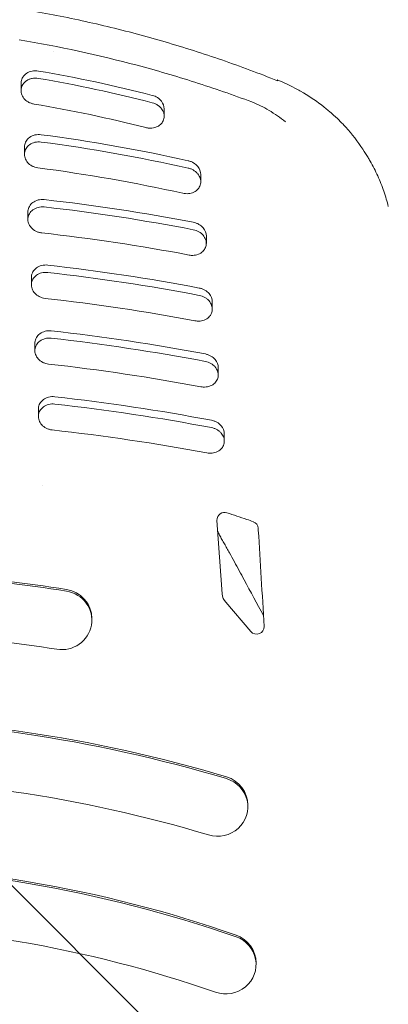
# Model space of a CAD drawing. Units: millimetres. Extents: x -6332 to 6331, y -5079 to 5084.
# Drawn here: x -1542 to -1493, y -3066 to -2936 of the extents above; entities that cross this region are included whole.
import ezdxf

# ---------------------------------------------------------------- set-up
doc = ezdxf.new("R2010")
doc.units = ezdxf.units.MM
doc.header["$LTSCALE"] = 20
doc.linetypes.add('HIDDEN', pattern=[9.525, 6.35, -3.175])
doc.layers.add('2d', color=230, linetype='Continuous')
doc.layers.add('ASTMF3101-TrainingEnvelope_Hatch', color=222, linetype='HIDDEN')

msp = doc.modelspace()

# ---------------------------------------------------------------- hatches: boundary and pattern name
at = {"layer": 'ASTMF3101-TrainingEnvelope_Hatch'}
h = msp.add_hatch(dxfattribs=at)
h.set_pattern_fill('ANSI31', color=256, scale=100, angle=90)
h.set_pattern_definition([(135, (-1733.43, -2860.14), (-224.51, -224.51), [])])
h.paths.add_polyline_path([(-1992.86, -2020.38, 0.414214), (-2142.86, -2170.38), (-2142.86, -3674.91, 0.414214), (-1992.86, -3824.91), (-1466.26, -3824.91, 0.414214), (-1316.26, -3674.91), (-1316.26, -2170.38, 0.414214), (-1466.26, -2020.38)])

# ---------------------------------------------------------------- linework, layer by layer
at = {"layer": '2d', "lineweight": 0}
for p, q in [((-1541.63, -2945.2), (-1541.63, -2944.23)), ((-1522.72, -2948.59), (-1522.72, -2947.62)), ((-1541.18, -2953.63), (-1541.18, -2952.66)), ((-1517.88, -2957.26), (-1517.88, -2956.28)), ((-1540.72, -2962.22), (-1540.72, -2961.25)), ((-1538.78, -2960.57), (-1538.78, -2960.57)), ((-1517.14, -2965.4), (-1517.14, -2964.43)), ((-1538.78, -2968.29), (-1538.78, -2968.29)), ((-1540.26, -2970.88), (-1540.26, -2969.91)), ((-1538.78, -2969.27), (-1538.78, -2969.27)), ((-1516.35, -2974.09), (-1516.35, -2973.12)), ((-1538.78, -2978.1), (-1538.78, -2978.1)), ((-1539.8, -2979.58), (-1539.8, -2978.6)), ((-1515.56, -2982.8), (-1515.56, -2981.83)), ((-1539.34, -2988.28), (-1539.34, -2987.31)), ((-1538.78, -2987.1), (-1538.78, -2987.1)), ((-1514.77, -2991.55), (-1514.77, -2990.57)), ((-1538.78, -2997.36), (-1538.78, -2997.36)), ((-1515.74, -3002.02), (-1515.03, -3011.74)), ((-1511.26, -3016.71), (-1514.57, -3012.85)), ((-1532.27, -3015.22), (-1532.27, -3014.99)), ((-1511.66, -3039.88), (-1511.66, -3039.65)), ((-1510.57, -3060.73), (-1510.57, -3060.5))]:
    msp.add_line(p, q, dxfattribs=at)
at = {"layer": '2d', "lineweight": 0, "extrusion": (0, 0, -1)}
for centre, major_axis, start_param, end_param in [((-1514.74, -3001.95), (-1, 0), -0.070731, 0.976176), ((-1514.74, -3001.95), (1, 0), -2.165417, -1.250515), ((-1511.28, -3003.11), (1, 0), -1.229241, -0.060748), ((-1568.93, -3207.93), (205, 0), -1.570797, -1.407585), ((-1568.93, -3208.16), (205, 0), -1.570797, -1.407585), ((-1536.27, -3015.22), (4, 0), -1.407585, 1.734007), ((-1536.27, -3014.99), (4, 0), -1.407585, 0), ((-1513.04, -3011.6), (-2, 0), -0.694787, -0.070731), ((-1568.93, -3208.16), (197, 0), -1.570797, -1.407585), ((-1568.93, -3207.93), (185, 0), -1.570797, -1.272064), ((-1568.93, -3208.16), (185, 0), -1.570797, -1.272064), ((-1568.93, -3208.16), (177, 0), -1.570797, -1.272064), ((-1515.66, -3039.88), (4, 0), -1.272064, 1.869529), ((-1515.66, -3039.65), (4, 0), -1.272064, 0), ((-1568.93, -3207.93), (165, 0), -1.570797, -1.226389), ((-1568.93, -3208.16), (165, 0), -1.570797, -1.226389), ((-1568.93, -3208.16), (157, 0), -1.570797, -1.226389), ((-1514.57, -3060.73), (4, 0), -1.226389, 1.915204), ((-1514.57, -3060.5), (4, 0), -1.226389, 0)]:
    msp.add_ellipse(centre, major_axis=major_axis, ratio=0.972812, start_param=start_param, end_param=end_param, dxfattribs=at)
at = {"layer": '2d', "lineweight": 0}
for centre, major_axis, start_param, end_param in [((-1568.93, -3160.86), (-173.11, 0), -1.907145, -1.891078), ((-1568.93, -3160.86), (-173.11, 0), -1.912352, -1.907145), ((-4842.77, -3200.23), (3338.64, 0), 0.060673, 0.060748), ((-4842.77, -3200.23), (3338.64, 0), 0.056743, 0.060673), ((-1510.5, -3016.09), (1, 0), -2.446806, 0.056743)]:
    msp.add_ellipse(centre, major_axis=major_axis, ratio=0.972812, start_param=start_param, end_param=end_param, dxfattribs=at)
for points, knots in [([(-1630.13, -2943.9), (-1625.27, -2941.96), (-1620.34, -2940.25), (-1610.36, -2937.33), (-1605.32, -2936.11), (-1595.11, -2934.14), (-1589.94, -2933.39), (-1583.42, -2932.77), (-1582.11, -2932.66), (-1579.48, -2932.47), (-1578.16, -2932.39), (-1574.21, -2932.2), (-1571.59, -2932.14), (-1563.73, -2932.14), (-1558.52, -2932.38), (-1548.16, -2933.36), (-1543.01, -2934.1), (-1535.32, -2935.57), (-1532.77, -2936.12), (-1527.67, -2937.35), (-1525.12, -2938.03), (-1520.08, -2939.5), (-1517.57, -2940.3), (-1512.61, -2942.01), (-1510.15, -2942.93), (-1507.72, -2943.9)], [0, 0, 0, 0, 0.0156187, 0.0156187, 0.0312374, 0.0312374, 0.0468561, 0.0468561, 0.0507608, 0.0507608, 0.0546655, 0.0546655, 0.0624748, 0.0624748, 0.0780935, 0.0780935, 0.0937123, 0.0937123, 0.1015216, 0.1015216, 0.109331, 0.109331, 0.1171403, 0.1171403, 0.1249497, 0.1249497, 0.1249497, 0.1249497]), ([(-1511.13, -2946.7), (-1513.62, -2945.77), (-1516.13, -2944.9), (-1521.18, -2943.28), (-1523.72, -2942.54), (-1531.41, -2940.49), (-1536.6, -2939.37), (-1541.86, -2938.5)], [0.00042871, 0.00042871, 0.00042871, 0.00042871, 0.00843297, 0.00843297, 0.01643723, 0.01643723, 0.03244575, 0.03244575, 0.03244575, 0.03244575]), ([(-1539.34, -2942.62), (-1539.48, -2942.59), (-1539.62, -2942.58), (-1539.89, -2942.59), (-1540.03, -2942.6), (-1540.43, -2942.68), (-1540.67, -2942.78), (-1541.09, -2943.05), (-1541.25, -2943.22), (-1541.5, -2943.59), (-1541.58, -2943.8), (-1541.62, -2944.08), (-1541.63, -2944.15), (-1541.63, -2944.23)], [0, 0, 0, 0, 0.000417895, 0.000417895, 0.000835789, 0.000835789, 0.001671579, 0.001671579, 0.002507368, 0.002507368, 0.003343157, 0.003343157, 0.003635219, 0.003635219, 0.003635219, 0.003635219]), ([(-1539.91, -2946.98), (-1540.05, -2946.95), (-1540.18, -2946.92), (-1540.44, -2946.83), (-1540.56, -2946.77), (-1540.91, -2946.58), (-1541.1, -2946.41), (-1541.4, -2946.04), (-1541.51, -2945.83), (-1541.63, -2945.41), (-1541.64, -2945.19), (-1541.58, -2944.77), (-1541.5, -2944.56), (-1541.25, -2944.19), (-1541.08, -2944.02), (-1540.77, -2943.82), (-1540.66, -2943.76), (-1540.42, -2943.66), (-1540.3, -2943.62), (-1540.03, -2943.57), (-1539.89, -2943.56), (-1539.62, -2943.55), (-1539.48, -2943.56), (-1539.34, -2943.59)], [0, 0, 0, 0, 0.000413177, 0.000413177, 0.000826354, 0.000826354, 0.001652708, 0.001652708, 0.002479062, 0.002479062, 0.003305416, 0.003305416, 0.00413177, 0.00413177, 0.004958124, 0.004958124, 0.005371301, 0.005371301, 0.005784478, 0.005784478, 0.006197655, 0.006197655, 0.006610832, 0.006610832, 0.006610832, 0.006610832]), ([(-1524.28, -2946.81), (-1524.16, -2946.84), (-1524.04, -2946.88), (-1523.81, -2946.98), (-1523.7, -2947.04), (-1523.49, -2947.18), (-1523.39, -2947.25), (-1523.22, -2947.41), (-1523.14, -2947.5), (-1522.8, -2947.95), (-1522.68, -2948.36), (-1522.75, -2948.95), (-1522.81, -2949.15), (-1523.02, -2949.5), (-1523.16, -2949.66), (-1523.52, -2949.92), (-1523.73, -2950.03), (-1524.2, -2950.16), (-1524.46, -2950.18), (-1524.72, -2950.17)], [0, 0, 0, 0, 0.000386809, 0.000386809, 0.000773618, 0.000773618, 0.001160427, 0.001160427, 0.001547236, 0.001547236, 0.003094472, 0.003094472, 0.00386809, 0.00386809, 0.004641708, 0.004641708, 0.005415326, 0.005415326, 0.006188944, 0.006188944, 0.006188944, 0.006188944]), ([(-1522.72, -2947.62), (-1522.72, -2947.27), (-1522.84, -2946.92), (-1523.21, -2946.44), (-1523.38, -2946.27), (-1523.8, -2946), (-1524.03, -2945.9), (-1524.28, -2945.83)], [0.003755293, 0.003755293, 0.003755293, 0.003755293, 0.005082032, 0.005082032, 0.00585596, 0.00585596, 0.006629889, 0.006629889, 0.006629889, 0.006629889]), ([(-1506.7, -2949.33), (-1507.04, -2949.06), (-1507.39, -2948.79), (-1508.11, -2948.28), (-1508.48, -2948.04), (-1508.86, -2947.81)], [-0.00001954, -0.00001954, -0.00001954, -0.00001954, 0.001324219, 0.001324219, 0.002667978, 0.002667978, 0.002667978, 0.002667978]), ([(-1499.83, -2948.9), (-1500.16, -2948.58), (-1500.51, -2948.27), (-1501.03, -2947.82), (-1501.3, -2947.6), (-1501.61, -2947.35), (-1501.74, -2947.24), (-1501.83, -2947.17), (-1501.88, -2947.14), (-1501.93, -2947.1)], [0.6513606, 0.6513606, 0.6513606, 0.6513606, 0.7030876, 0.7030876, 0.7289511, 0.7418828, 0.7483487, 0.7483487, 0.7548146, 0.7548146, 0.7548146, 0.7548146]), ([(-1498.71, -2950.05), (-1497.9, -2950.96), (-1497.14, -2951.94), (-1496.22, -2953.32), (-1495.99, -2953.69), (-1495.77, -2954.05)], [0, 0, 0, 0, 3.709879, 3.709879, 4.993788, 4.993788, 4.993788, 4.993788]), ([(-1539.39, -2955.41), (-1539.53, -2955.4), (-1539.66, -2955.37), (-1539.92, -2955.28), (-1540.05, -2955.23), (-1540.4, -2955.05), (-1540.6, -2954.88), (-1540.92, -2954.52), (-1541.03, -2954.32), (-1541.17, -2953.9), (-1541.19, -2953.68), (-1541.15, -2953.25), (-1541.08, -2953.05), (-1540.85, -2952.66), (-1540.69, -2952.49), (-1540.29, -2952.21), (-1540.05, -2952.1), (-1539.53, -2951.98), (-1539.25, -2951.96), (-1538.97, -2952)], [0, 0, 0, 0, 0.000412998, 0.000412998, 0.000825996, 0.000825996, 0.001651993, 0.001651993, 0.002477989, 0.002477989, 0.003303986, 0.003303986, 0.004129982, 0.004129982, 0.004955978, 0.004955978, 0.005781975, 0.005781975, 0.006607971, 0.006607971, 0.006607971, 0.006607971]), ([(-1538.97, -2951.03), (-1539.11, -2951.01), (-1539.25, -2951), (-1539.52, -2951.02), (-1539.66, -2951.03), (-1540.05, -2951.13), (-1540.29, -2951.24), (-1540.69, -2951.52), (-1540.85, -2951.69), (-1541.08, -2952.07), (-1541.15, -2952.28), (-1541.18, -2952.55), (-1541.18, -2952.6), (-1541.18, -2952.66)], [0, 0, 0, 0, 0.000417426, 0.000417426, 0.000834853, 0.000834853, 0.001669706, 0.001669706, 0.002504558, 0.002504558, 0.003339411, 0.003339411, 0.003551658, 0.003551658, 0.003551658, 0.003551658]), ([(-1517.88, -2956.28), (-1517.88, -2955.92), (-1518.02, -2955.55), (-1518.42, -2955.06), (-1518.61, -2954.89), (-1518.93, -2954.7), (-1519.04, -2954.64), (-1519.28, -2954.54), (-1519.41, -2954.5), (-1519.54, -2954.47)], [0.003667026, 0.003667026, 0.003667026, 0.003667026, 0.005063198, 0.005063198, 0.005849102, 0.005849102, 0.006242054, 0.006242054, 0.006635006, 0.006635006, 0.006635006, 0.006635006]), ([(-1493.1, -2960.51), (-1493.18, -2960.19), (-1493.26, -2959.86), (-1493.56, -2958.85), (-1493.8, -2958.17), (-1494.34, -2956.81), (-1494.64, -2956.15), (-1495.14, -2955.16), (-1495.32, -2954.83), (-1495.59, -2954.36), (-1495.68, -2954.21), (-1495.77, -2954.05)], [0.001125767, 0.001125767, 0.001125767, 0.001125767, 0.002185974, 0.002185974, 0.00445091, 0.00445091, 0.006715845, 0.006715845, 0.007848313, 0.007848313, 0.008388085, 0.008388085, 0.008388085, 0.008388085]), ([(-1519.54, -2955.45), (-1519.41, -2955.48), (-1519.28, -2955.52), (-1519.04, -2955.61), (-1518.93, -2955.67), (-1518.71, -2955.8), (-1518.61, -2955.88), (-1518.43, -2956.04), (-1518.35, -2956.12), (-1518.13, -2956.39), (-1518.02, -2956.59), (-1517.89, -2956.98), (-1517.87, -2957.19), (-1517.91, -2957.59), (-1517.97, -2957.79), (-1518.17, -2958.14), (-1518.31, -2958.31), (-1518.67, -2958.58), (-1518.89, -2958.69), (-1519.36, -2958.82), (-1519.62, -2958.84), (-1519.88, -2958.82)], [0, 0, 0, 0, 0.000392943, 0.000392943, 0.000785886, 0.000785886, 0.001178828, 0.001178828, 0.001571771, 0.001571771, 0.002357657, 0.002357657, 0.003143542, 0.003143542, 0.003929428, 0.003929428, 0.004715314, 0.004715314, 0.005501199, 0.005501199, 0.006287085, 0.006287085, 0.006287085, 0.006287085]), ([(-1538.55, -2959.61), (-1538.69, -2959.6), (-1538.83, -2959.59), (-1539.11, -2959.61), (-1539.24, -2959.63), (-1539.63, -2959.73), (-1539.87, -2959.85), (-1540.26, -2960.13), (-1540.41, -2960.31), (-1540.63, -2960.7), (-1540.7, -2960.91), (-1540.72, -2961.16), (-1540.72, -2961.21), (-1540.72, -2961.25)], [0, 0, 0, 0, 0.00041785, 0.00041785, 0.000835699, 0.000835699, 0.001671398, 0.001671398, 0.002507097, 0.002507097, 0.003342796, 0.003342796, 0.003512665, 0.003512665, 0.003512665, 0.003512665]), ([(-1538.89, -2964.01), (-1539.03, -2963.99), (-1539.17, -2963.97), (-1539.43, -2963.89), (-1539.56, -2963.84), (-1539.91, -2963.66), (-1540.12, -2963.5), (-1540.44, -2963.14), (-1540.56, -2962.94), (-1540.71, -2962.52), (-1540.74, -2962.31), (-1540.7, -2961.88), (-1540.63, -2961.67), (-1540.41, -2961.28), (-1540.26, -2961.11), (-1539.86, -2960.82), (-1539.63, -2960.7), (-1539.11, -2960.57), (-1538.83, -2960.55), (-1538.55, -2960.58)], [0, 0, 0, 0, 0.000413418, 0.000413418, 0.000826836, 0.000826836, 0.001653672, 0.001653672, 0.002480508, 0.002480508, 0.003307345, 0.003307345, 0.004134181, 0.004134181, 0.004961017, 0.004961017, 0.005787853, 0.005787853, 0.006614689, 0.006614689, 0.006614689, 0.006614689]), ([(-1517.14, -2964.43), (-1517.14, -2964.06), (-1517.29, -2963.67), (-1517.71, -2963.17), (-1517.91, -2963.01), (-1518.24, -2962.82), (-1518.36, -2962.76), (-1518.6, -2962.67), (-1518.73, -2962.64), (-1518.86, -2962.61)], [0.00360126, 0.00360126, 0.00360126, 0.00360126, 0.005045508, 0.005045508, 0.005839396, 0.005839396, 0.006236341, 0.006236341, 0.006633285, 0.006633285, 0.006633285, 0.006633285]), ([(-1518.86, -2963.59), (-1518.73, -2963.61), (-1518.6, -2963.65), (-1518.36, -2963.74), (-1518.24, -2963.79), (-1518.02, -2963.92), (-1517.91, -2963.99), (-1517.73, -2964.15), (-1517.64, -2964.23), (-1517.41, -2964.5), (-1517.3, -2964.7), (-1517.16, -2965.1), (-1517.13, -2965.31), (-1517.16, -2965.71), (-1517.22, -2965.91), (-1517.42, -2966.28), (-1517.56, -2966.44), (-1517.92, -2966.72), (-1518.13, -2966.83), (-1518.5, -2966.93), (-1518.62, -2966.96), (-1518.88, -2966.98), (-1519.01, -2966.99), (-1519.14, -2966.98)], [0, 0, 0, 0, 0.000396506, 0.000396506, 0.000793011, 0.000793011, 0.001189517, 0.001189517, 0.001586022, 0.001586022, 0.002379034, 0.002379034, 0.003172045, 0.003172045, 0.003965056, 0.003965056, 0.004758067, 0.004758067, 0.005551078, 0.005551078, 0.005947584, 0.005947584, 0.00634409, 0.00634409, 0.00634409, 0.00634409]), ([(-1538.09, -2968.27), (-1538.23, -2968.25), (-1538.37, -2968.25), (-1538.64, -2968.27), (-1538.78, -2968.29), (-1539.17, -2968.39), (-1539.4, -2968.5), (-1539.79, -2968.79), (-1539.95, -2968.97), (-1540.17, -2969.36), (-1540.24, -2969.56), (-1540.26, -2969.82), (-1540.26, -2969.87), (-1540.26, -2969.91)], [0, 0, 0, 0, 0.000417866, 0.000417866, 0.000835731, 0.000835731, 0.001671462, 0.001671462, 0.002507193, 0.002507193, 0.003342925, 0.003342925, 0.003515052, 0.003515052, 0.003515052, 0.003515052]), ([(-1538.44, -2972.67), (-1538.57, -2972.65), (-1538.71, -2972.63), (-1538.97, -2972.55), (-1539.1, -2972.5), (-1539.45, -2972.32), (-1539.66, -2972.16), (-1539.98, -2971.8), (-1540.1, -2971.6), (-1540.25, -2971.18), (-1540.28, -2970.96), (-1540.24, -2970.54), (-1540.17, -2970.33), (-1539.95, -2969.94), (-1539.79, -2969.76), (-1539.4, -2969.47), (-1539.16, -2969.36), (-1538.65, -2969.23), (-1538.37, -2969.21), (-1538.09, -2969.24)], [0, 0, 0, 0, 0.000413395, 0.000413395, 0.000826789, 0.000826789, 0.001653578, 0.001653578, 0.002480367, 0.002480367, 0.003307156, 0.003307156, 0.004133945, 0.004133945, 0.004960734, 0.004960734, 0.005787523, 0.005787523, 0.006614312, 0.006614312, 0.006614312, 0.006614312]), ([(-1516.35, -2973.12), (-1516.35, -2972.75), (-1516.5, -2972.36), (-1516.92, -2971.86), (-1517.11, -2971.7), (-1517.45, -2971.51), (-1517.56, -2971.46), (-1517.81, -2971.37), (-1517.94, -2971.33), (-1518.07, -2971.3)], [0.003604673, 0.003604673, 0.003604673, 0.003604673, 0.005045331, 0.005045331, 0.005838472, 0.005838472, 0.006235043, 0.006235043, 0.006631613, 0.006631613, 0.006631613, 0.006631613]), ([(-1518.07, -2972.28), (-1517.94, -2972.3), (-1517.81, -2972.34), (-1517.57, -2972.43), (-1517.45, -2972.49), (-1517.22, -2972.61), (-1517.12, -2972.68), (-1516.93, -2972.84), (-1516.85, -2972.92), (-1516.62, -2973.19), (-1516.51, -2973.39), (-1516.37, -2973.79), (-1516.34, -2974), (-1516.37, -2974.4), (-1516.43, -2974.6), (-1516.63, -2974.96), (-1516.77, -2975.13), (-1517.13, -2975.41), (-1517.34, -2975.52), (-1517.71, -2975.63), (-1517.83, -2975.65), (-1518.09, -2975.68), (-1518.22, -2975.68), (-1518.35, -2975.67)], [0, 0, 0, 0, 0.000396131, 0.000396131, 0.000792262, 0.000792262, 0.001188394, 0.001188394, 0.001584525, 0.001584525, 0.002376787, 0.002376787, 0.00316905, 0.00316905, 0.003961312, 0.003961312, 0.004753575, 0.004753575, 0.005545837, 0.005545837, 0.005941968, 0.005941968, 0.0063381, 0.0063381, 0.0063381, 0.0063381]), ([(-1537.63, -2976.96), (-1537.76, -2976.95), (-1537.91, -2976.94), (-1538.18, -2976.96), (-1538.31, -2976.98), (-1538.7, -2977.08), (-1538.94, -2977.2), (-1539.33, -2977.49), (-1539.49, -2977.66), (-1539.71, -2978.05), (-1539.78, -2978.26), (-1539.8, -2978.52), (-1539.8, -2978.56), (-1539.8, -2978.6)], [0, 0, 0, 0, 0.000417842, 0.000417842, 0.000835684, 0.000835684, 0.001671368, 0.001671368, 0.002507052, 0.002507052, 0.003342736, 0.003342736, 0.003516919, 0.003516919, 0.003516919, 0.003516919]), ([(-1537.98, -2981.36), (-1538.11, -2981.34), (-1538.25, -2981.32), (-1538.51, -2981.24), (-1538.64, -2981.19), (-1538.99, -2981.01), (-1539.2, -2980.85), (-1539.52, -2980.49), (-1539.64, -2980.29), (-1539.79, -2979.87), (-1539.81, -2979.66), (-1539.78, -2979.23), (-1539.71, -2979.02), (-1539.49, -2978.63), (-1539.33, -2978.46), (-1538.94, -2978.17), (-1538.7, -2978.05), (-1538.18, -2977.92), (-1537.9, -2977.9), (-1537.63, -2977.93)], [0, 0, 0, 0, 0.000413371, 0.000413371, 0.000826741, 0.000826741, 0.001653482, 0.001653482, 0.002480223, 0.002480223, 0.003306964, 0.003306964, 0.004133705, 0.004133705, 0.004960446, 0.004960446, 0.005787187, 0.005787187, 0.006613928, 0.006613928, 0.006613928, 0.006613928]), ([(-1515.56, -2981.83), (-1515.56, -2981.46), (-1515.7, -2981.08), (-1516.13, -2980.58), (-1516.32, -2980.42), (-1516.65, -2980.23), (-1516.77, -2980.18), (-1517.01, -2980.09), (-1517.14, -2980.05), (-1517.27, -2980.02)], [0.003607341, 0.003607341, 0.003607341, 0.003607341, 0.005045037, 0.005045037, 0.005837559, 0.005837559, 0.00623382, 0.00623382, 0.006630081, 0.006630081, 0.006630081, 0.006630081]), ([(-1517.27, -2981), (-1517.14, -2981.02), (-1517.01, -2981.06), (-1516.77, -2981.15), (-1516.65, -2981.2), (-1516.43, -2981.33), (-1516.33, -2981.4), (-1516.14, -2981.56), (-1516.06, -2981.64), (-1515.83, -2981.91), (-1515.72, -2982.1), (-1515.58, -2982.51), (-1515.55, -2982.71), (-1515.58, -2983.12), (-1515.64, -2983.31), (-1515.84, -2983.68), (-1515.98, -2983.85), (-1516.34, -2984.12), (-1516.55, -2984.24), (-1516.91, -2984.34), (-1517.04, -2984.37), (-1517.3, -2984.4), (-1517.43, -2984.4), (-1517.56, -2984.39)], [0, 0, 0, 0, 0.000395821, 0.000395821, 0.000791642, 0.000791642, 0.001187464, 0.001187464, 0.001583285, 0.001583285, 0.002374927, 0.002374927, 0.00316657, 0.00316657, 0.003958212, 0.003958212, 0.004749855, 0.004749855, 0.005541497, 0.005541497, 0.005937319, 0.005937319, 0.00633314, 0.00633314, 0.00633314, 0.00633314]), ([(-1537.16, -2985.67), (-1537.3, -2985.65), (-1537.44, -2985.65), (-1537.71, -2985.67), (-1537.85, -2985.69), (-1538.24, -2985.79), (-1538.47, -2985.9), (-1538.87, -2986.19), (-1539.02, -2986.37), (-1539.25, -2986.75), (-1539.31, -2986.96), (-1539.34, -2987.22), (-1539.34, -2987.27), (-1539.34, -2987.31)], [0, 0, 0, 0, 0.000417816, 0.000417816, 0.000835633, 0.000835633, 0.001671265, 0.001671265, 0.002506898, 0.002506898, 0.003342531, 0.003342531, 0.003520543, 0.003520543, 0.003520543, 0.003520543]), ([(-1537.52, -2990.06), (-1537.66, -2990.05), (-1537.79, -2990.02), (-1538.05, -2989.94), (-1538.18, -2989.89), (-1538.53, -2989.71), (-1538.74, -2989.55), (-1539.06, -2989.2), (-1539.18, -2988.99), (-1539.32, -2988.58), (-1539.35, -2988.36), (-1539.31, -2987.93), (-1539.25, -2987.72), (-1539.02, -2987.34), (-1538.87, -2987.16), (-1538.47, -2986.87), (-1538.23, -2986.76), (-1537.72, -2986.63), (-1537.44, -2986.61), (-1537.16, -2986.64)], [0, 0, 0, 0, 0.000413344, 0.000413344, 0.000826689, 0.000826689, 0.001653377, 0.001653377, 0.002480066, 0.002480066, 0.003306754, 0.003306754, 0.004133443, 0.004133443, 0.004960131, 0.004960131, 0.00578682, 0.00578682, 0.006613508, 0.006613508, 0.006613508, 0.006613508]), ([(-1516.47, -2989.75), (-1516.34, -2989.78), (-1516.21, -2989.81), (-1515.97, -2989.9), (-1515.85, -2989.96), (-1515.63, -2990.08), (-1515.53, -2990.15), (-1515.34, -2990.31), (-1515.26, -2990.39), (-1515.03, -2990.66), (-1514.92, -2990.85), (-1514.78, -2991.25), (-1514.75, -2991.46), (-1514.79, -2991.86), (-1514.84, -2992.06), (-1515.04, -2992.42), (-1515.18, -2992.59), (-1515.54, -2992.87), (-1515.76, -2992.98), (-1516.12, -2993.09), (-1516.25, -2993.12), (-1516.5, -2993.14), (-1516.63, -2993.15), (-1516.77, -2993.14)], [0, 0, 0, 0, 0.000395339, 0.000395339, 0.000790677, 0.000790677, 0.001186016, 0.001186016, 0.001581354, 0.001581354, 0.002372032, 0.002372032, 0.003162709, 0.003162709, 0.003953386, 0.003953386, 0.004744063, 0.004744063, 0.00553474, 0.00553474, 0.005930079, 0.005930079, 0.006325417, 0.006325417, 0.006325417, 0.006325417]), ([(-1514.77, -2990.57), (-1514.77, -2990.21), (-1514.91, -2989.83), (-1515.33, -2989.33), (-1515.52, -2989.17), (-1515.85, -2988.98), (-1515.97, -2988.93), (-1516.21, -2988.84), (-1516.34, -2988.8), (-1516.47, -2988.78)], [0.003613022, 0.003613022, 0.003613022, 0.003613022, 0.005045608, 0.005045608, 0.005837163, 0.005837163, 0.00623294, 0.00623294, 0.006628717, 0.006628717, 0.006628717, 0.006628717]), ([(-1514.75, -3005.13), (-1514.87, -3004.93), (-1514.98, -3004.74), (-1515.19, -3004.35), (-1515.3, -3004.16), (-1515.47, -3003.79), (-1515.56, -3003.61), (-1515.64, -3003.43)], [0, 0, 0, 0, 0.000667838, 0.000667838, 0.001335677, 0.001335677, 0.001935724, 0.001935724, 0.001935724, 0.001935724]), ([(-1509.58, -3014.61), (-1510.45, -3013.03), (-1511.29, -3011.45), (-1512.57, -3009.08), (-1512.99, -3008.28), (-1513.65, -3007.1), (-1513.86, -3006.7), (-1514.2, -3006.11), (-1514.36, -3005.81), (-1514.53, -3005.52), (-1514.64, -3005.32), (-1514.7, -3005.22), (-1514.75, -3005.13)], [0.07487908, 0.07487908, 0.07487908, 0.07487908, 0.08021321, 0.08021321, 0.08288975, 0.08288975, 0.08422802, 0.08422802, 0.08489715, 0.08523172, 0.08523172, 0.08556629, 0.08556629, 0.08556629, 0.08556629])]:
    msp.add_open_spline(points, degree=3, knots=knots, dxfattribs=at)
for points in [[(-1537.34, -2940), (-1537.34, -2940), (-1537.34, -2940), (-1537.34, -2940)], [(-1524.28, -2945.83), (-1529.25, -2944.54), (-1534.27, -2943.47), (-1539.34, -2942.62)], [(-1539.34, -2943.59), (-1534.27, -2944.44), (-1529.25, -2945.52), (-1524.28, -2946.81)], [(-1505.11, -2945.04), (-1505.99, -2944.56), (-1506.89, -2944.14), (-1507.8, -2943.78)], [(-1507.72, -2943.9), (-1507.74, -2943.86), (-1507.77, -2943.82), (-1507.8, -2943.78)], [(-1504.68, -2945.28), (-1504.83, -2945.19), (-1504.97, -2945.11), (-1505.11, -2945.04)], [(-1501.93, -2947.1), (-1502.8, -2946.43), (-1503.72, -2945.82), (-1504.68, -2945.28)], [(-1525.15, -2950.1), (-1530.02, -2948.85), (-1534.94, -2947.81), (-1539.91, -2946.98)], [(-1508.86, -2947.81), (-1509.59, -2947.38), (-1510.34, -2946.99), (-1511.13, -2946.7)], [(-1499.08, -2949.65), (-1499.33, -2949.39), (-1499.58, -2949.14), (-1499.83, -2948.9)], [(-1524.72, -2950.17), (-1524.86, -2950.16), (-1525.01, -2950.13), (-1525.15, -2950.1)], [(-1499.08, -2949.65), (-1498.96, -2949.78), (-1498.83, -2949.92), (-1498.71, -2950.05)], [(-1519.54, -2954.47), (-1525.96, -2953.04), (-1532.44, -2951.89), (-1538.97, -2951.03)], [(-1538.97, -2952), (-1532.44, -2952.86), (-1525.96, -2954.01), (-1519.54, -2955.45)], [(-1520.23, -2958.77), (-1526.56, -2957.38), (-1532.95, -2956.26), (-1539.39, -2955.41)], [(-1518.86, -2962.61), (-1525.39, -2961.36), (-1531.95, -2960.36), (-1538.55, -2959.61)], [(-1519.88, -2958.82), (-1520, -2958.82), (-1520.11, -2958.8), (-1520.23, -2958.77)], [(-1538.55, -2960.58), (-1531.95, -2961.33), (-1525.39, -2962.33), (-1518.86, -2963.59)], [(-1519.42, -2966.94), (-1525.88, -2965.72), (-1532.37, -2964.75), (-1538.89, -2964.01)], [(-1519.14, -2966.98), (-1519.24, -2966.97), (-1519.33, -2966.96), (-1519.42, -2966.94)], [(-1518.07, -2971.3), (-1524.7, -2970.04), (-1531.38, -2969.03), (-1538.09, -2968.27)], [(-1538.09, -2969.24), (-1531.38, -2970), (-1524.7, -2971.01), (-1518.07, -2972.28)], [(-1518.64, -2975.64), (-1525.2, -2974.4), (-1531.8, -2973.41), (-1538.44, -2972.67)], [(-1518.35, -2975.67), (-1518.45, -2975.67), (-1518.54, -2975.65), (-1518.64, -2975.64)], [(-1517.27, -2980.02), (-1524.02, -2978.75), (-1530.8, -2977.73), (-1537.63, -2976.96)], [(-1537.63, -2977.93), (-1530.8, -2978.7), (-1524.02, -2979.73), (-1517.27, -2981)], [(-1517.85, -2984.36), (-1524.52, -2983.11), (-1531.23, -2982.11), (-1537.98, -2981.36)], [(-1517.56, -2984.39), (-1517.66, -2984.38), (-1517.75, -2984.37), (-1517.85, -2984.36)], [(-1516.47, -2988.78), (-1523.33, -2987.49), (-1530.22, -2986.45), (-1537.16, -2985.67)], [(-1537.16, -2986.64), (-1530.22, -2987.42), (-1523.33, -2988.46), (-1516.47, -2989.75)], [(-1517.06, -2993.1), (-1523.84, -2991.84), (-1530.66, -2990.83), (-1537.52, -2990.06)], [(-1516.77, -2993.14), (-1516.86, -2993.13), (-1516.96, -2993.12), (-1517.06, -2993.1)]]:
    msp.add_open_spline(points, degree=3, dxfattribs=at)

doc.saveas('drawing.dxf')
